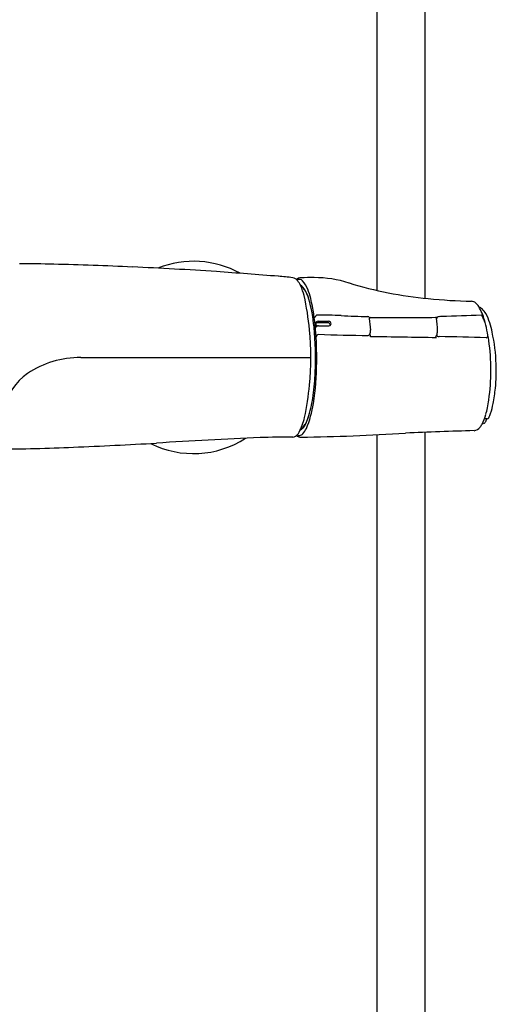
# Model space of a CAD drawing. Extents: x 7985.8 to 8000.2, y 1924.5 to 1972.2.
# Drawn here: x 7993.2 to 7999, y 1936.5 to 1948.4 of the extents above; entities that cross this region are included whole.
import ezdxf

# ---------------------------------------------------------------- set-up
doc = ezdxf.new("R2010")
doc.units = 0
doc.header["$LTSCALE"] = 0.64311
doc.layers.get('0').update_dxf_attribs({"color": 255, "linetype": 'CONTINUOUS'})

msp = doc.modelspace()

# ---------------------------------------------------------------- linework, layer by layer
for p, q in [((7997.525, 1961.807), (7997.525, 1945.087)), ((7998.108, 1961.807), (7998.108, 1944.992)), ((7996.788, 1944.778), (7996.781, 1944.763)), ((7997.436, 1944.756), (7997.445, 1944.756)), ((7996.788, 1944.697), (7996.793, 1944.706)), ((7996.788, 1944.697), (7996.794, 1944.642)), ((7996.788, 1944.697), (7996.932, 1944.697)), ((7996.794, 1944.642), (7996.798, 1944.652)), ((7996.816, 1944.714), (7996.941, 1944.714)), ((7996.822, 1944.66), (7996.946, 1944.66)), ((7998.238, 1944.515), (7998.237, 1944.513)), ((7993.943, 1944.276), (7996.727, 1944.276)), ((7998.864, 1943.535), (7998.83, 1943.535)), ((7997.525, 1943.342), (7997.525, 1927.755)), ((7998.108, 1943.37), (7998.108, 1927.733))]:
    msp.add_line(p, q)
for centre, radius, start, end in [((7993.172, 1920.403), 25.005, 88.985, 89.929), ((7992.483, 1899.572), 45.845, 87.3927, 88.5846), ((7992.685, 1902.514), 42.898, 86.125, 87.4835), ((7995.308, 1944.276), 1.163, 61.0476, 111.7346), ((7990.827, 1877.211), 68.269, 85.37255, 86.00403), ((7995.75, 1938.073), 7.208, 83.9582, 85.3518), ((7996.492, 1945.146), 0.0961, 36.5354, 80.2412), ((7996.61, 1945.157), 0.083, 91.8841, 131.648), ((7996.588, 1945.165), 0.055, 42.6593, 119.2102), ((7996.888, 1932.47), 12.773, 90.5355, 91.2623), ((7996.767, 1943.844), 1.398, 72.3399, 89.9397), ((7996.311, 1945.011), 0.322, 23.6422, 36.6163), ((7996.524, 1945.015), 0.155, 28.9355, 59.8858), ((7995.772, 1944.782), 0.908, 15.5671, 23.2368), ((7996.572, 1945.044), 0.0937, 40.6116, 65.5003), ((7996.382, 1944.982), 0.33, 20.8462, 41.7581), ((7996.491, 1944.975), 0.2, 26.4995, 40.6116), ((7995.785, 1944.75), 0.971, 14.1407, 21.1313), ((7998.575, 1949.683), 4.714, 252.9309, 264.8199), ((7993.301, 1944.287), 3.426, 5.4083, 12.4476), ((7996.106, 1944.801), 0.625, 16.7174, 27.534), ((7996.127, 1944.793), 0.608, 18.055, 26.4995), ((7994.879, 1944.472), 1.895, 5.2177, 15.5973), ((7994.392, 1944.431), 2.4, 4.4443, 13.404), ((7998.872, 1952.232), 7.28, 264.3034, 268.4258), ((7998.667, 1944.869), 0.0861, 49.6466, 86.6984), ((7998.592, 1944.782), 0.201, 33.0293, 49.5246), ((7998.221, 1944.567), 0.629, 14.7668, 30.9733), ((7998.748, 1944.799), 0.0851, 49.156, 77.6487), ((7998.649, 1944.697), 0.226, 28.8689, 46.9993), ((7996.776, 1944.769), 0.00762, 194.7305, 313.0012), ((7996.806, 1944.769), 0.0197, 89.8495, 153.878), ((7996.732, 1935.52), 9.269, 87.7457, 89.5428), ((8000.734, 2037.18), 92.47, 267.74572, 267.94503), ((7997.418, 1944.751), 0.019, 26.8328, 87.945), ((7997.406, 1944.743), 0.0335, 7.2598, 29.9865), ((7997.49, 1944.717), 0.0598, 137.5546, 149.7026), ((7995.513, 1944.489), 1.943, 3.4973, 7.6142), ((7997.459, 1944.745), 0.0176, 117.5502, 136.5977), ((7997.454, 1944.754), 0.00768, 89.1701, 117.5502), ((7997.834, 1968.903), 24.145, 269.1003, 270.9644), ((7998.24, 1944.752), 0.00989, 70.8212, 90.8946), ((7998.22, 1944.746), 0.0281, 9.718, 34.8216), ((7996.563, 1944.513), 1.702, 3.0326, 8.0093), ((7998.326, 1944.701), 0.0877, 139.8039, 150.2959), ((7998.284, 1944.736), 0.0335, 95.0821, 139.8039), ((7998.454, 1939.36), 5.412, 91.5071, 91.831), ((7999.88, 1905.581), 39.22, 91.5941, 92.291), ((7998.79, 1944.777), 0.00956, 31.7434, 95.0633), ((7998.56, 1944.617), 0.289, 15.2046, 34.7653), ((7998.101, 1944.431), 0.836, 10.2934, 26.7079), ((7993.054, 1944.274), 3.731, 357.2998, 5.6833), ((7992.803, 1944.279), 3.996, 359.1071, 4.8436), ((7996.816, 1944.676), 0.038, 89.8988, 127.5545), ((7996.822, 1944.622), 0.0377, 89.7361, 127.7164), ((7996.932, 1944.664), 0.0325, 46.3659, 89.7495), ((7996.941, 1944.681), 0.0325, 37.5838, 89.7566), ((7996.947, 1944.687), 0.027, 269.5471, 330.1301), ((7996.934, 1944.666), 0.0298, 359.6402, 46.3659), ((7996.946, 1944.685), 0.0261, 334.2183, 39.2351), ((7997.022, 1944.218), 1.878, 8.0927, 15.7391), ((7993.057, 1944.276), 3.67, 354.7781, 5.2219), ((7996.828, 1944.52), 0.0369, 106.1842, 173.5374), ((7997.595, 1966.494), 21.952, 267.972, 269.5508), ((7997.423, 1944.56), 0.0171, 267.9828, 334.3984), ((7997.244, 1944.634), 0.212, 337.2762, 342.551), ((7997.234, 1944.636), 0.222, 342.8025, 348.8541), ((7993.998, 1944.281), 3.46, 4.0564, 4.7935), ((7996.85, 1883.043), 61.486, 88.69767, 89.44223), ((7997.359, 1944.608), 0.0929, 351.0405, 0.0556), ((7998.073, 1944.611), 0.19, 329.8741, 343.3588), ((7998.035, 1944.62), 0.229, 343.9949, 350.204), ((7995.689, 1944.273), 2.582, 5.8248, 6.3021), ((7998.285, 1944.588), 0.0594, 242.6572, 267.0789), ((7998.087, 1944.602), 0.175, 352.8874, 0.3492), ((7994.395, 1763.593), 180.977, 88.58931, 88.76947), ((7998.845, 1944.541), 0.0265, 282.0103, 5.7633), ((7996.752, 1944.112), 2.221, 2.1387, 12.177), ((7996.291, 1944.12), 2.616, 0.0435, 7.969), ((7993.931, 1943.139), 1.136, 89.3979, 123.8558), ((7993.52, 1944.233), 3.279, 350.9605, 359.7219), ((7996.789, 1944.12), 2.184, 354.3391, 1.9732), ((7993.748, 1943.462), 0.767, 125.8837, 165.0883), ((7993.641, 1944.237), 3.143, 352.2944, 357.484), ((7996.566, 1944.101), 2.341, 351.6518, 0.5085), ((7993.2, 1944.27), 3.527, 348.1925, 354.6725), ((7996.606, 1944.149), 2.369, 349.5131, 354.0731), ((7995.274, 1943.994), 1.492, 343.589, 353.1178), ((7995.348, 1943.945), 1.429, 338.2471, 350.8375), ((7997.657, 1943.913), 1.233, 344.72, 348.5328), ((7996.44, 1944.15), 2.473, 348.7424, 350.954), ((7998.065, 1943.885), 0.886, 341.1764, 349.105), ((7995.985, 1943.7), 0.684, 331.2684, 347.1523), ((7996.153, 1943.751), 0.58, 331.4953, 342.0952), ((7996.085, 1943.755), 0.646, 334.9591, 343.589), ((7998.278, 1943.737), 0.588, 332.9374, 345.2759), ((7998.864, 1943.555), 0.0197, 269.9979, 331.5174), ((7998.456, 1943.759), 0.476, 333.3415, 340.4246), ((7996.56, 1943.496), 0.103, 293.5845, 323.0992), ((7996.59, 1943.479), 0.0605, 289.5924, 312.6402), ((7996.519, 1943.557), 0.166, 312.6402, 330.0486), ((7996.428, 1943.595), 0.268, 323.0992, 334.9591), ((7998.69, 1943.499), 0.11, 278.5728, 322.391), ((7998.554, 1943.604), 0.281, 322.2339, 331.4894), ((7998.795, 1943.534), 0.0609, 277.1128, 297.6185), ((7998.775, 1943.573), 0.106, 297.6185, 304.7256), ((7998.823, 1943.503), 0.0197, 305.5729, 342.8759), ((7998.989, 1943.454), 0.153, 153.7179, 163.7231), ((7998.561, 1943.79), 0.395, 317.2867, 319.872), ((7999.65, 1864.748), 78.638, 92.57774, 93.49296), ((7996.409, 1935.706), 7.606, 89.2318, 92.2305), ((7996.51, 1943.366), 0.0547, 271.2889, 306.8392), ((7996.45, 1943.446), 0.155, 306.8594, 331.0731), ((7996.619, 1943.406), 0.0984, 229.017, 247.5923), ((7996.591, 1943.393), 0.0629, 241.1816, 248.9347), ((7996.587, 1943.381), 0.0494, 248.5902, 278.8685), ((7996.607, 1943.379), 0.0681, 248.1647, 270.4845), ((7996.575, 1943.411), 0.0814, 283.9643, 312.8253), ((7996.1, 1971.772), 28.466, 271.0215, 273.5699), ((7996.445, 1943.526), 0.254, 316.6534, 334.419), ((8000.796, 1871.686), 71.735, 91.66957, 92.33546), ((7992.895, 1965.239), 22.07, 270.0897, 272.489), ((7991.252, 2006.599), 63.462, 272.34958, 273.25786), ((7995.308, 1944.276), 1.163, 243.4696, 302.745)]:
    msp.add_arc(centre, radius, start, end)

doc.saveas('drawing.dxf')
